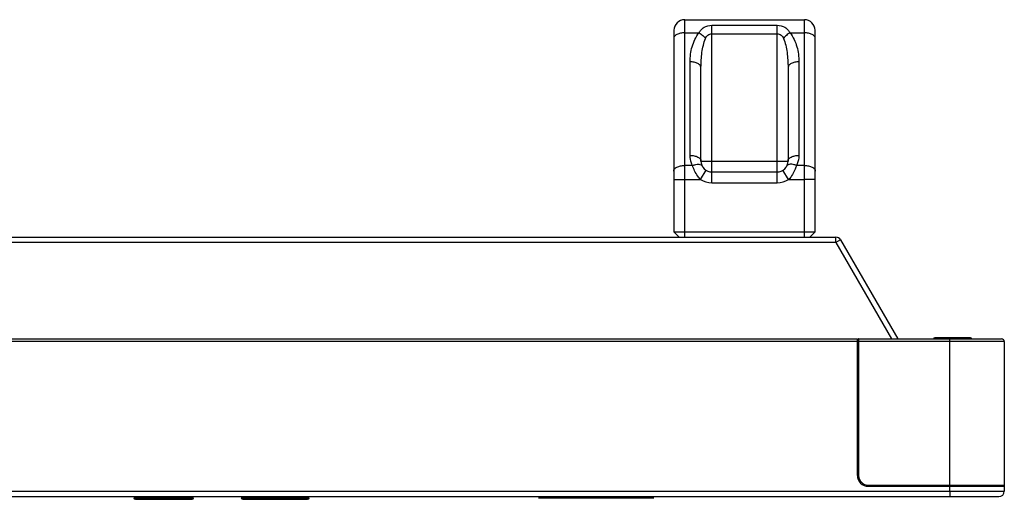
# Model space of a CAD drawing. Units: millimetres. Extents: x -2117 to 4274, y -1213 to 2910.
# Drawn here: x 2678 to 2859, y 689 to 777 of the extents above; entities that cross this region are included whole.
import ezdxf

# ---------------------------------------------------------------- set-up
doc = ezdxf.new("R2010")
doc.units = ezdxf.units.MM
doc.header["$LTSCALE"] = 65.395
doc.layers.add('本体', color=7, linetype='CONTINUOUS')

msp = doc.modelspace()

# ---------------------------------------------------------------- linework, layer by layer
at = {"layer": '本体', "color": 7, "linetype": 'Continuous'}
for p, q in [((2800.0698, 737.36485), (2800.0698, 777.36485)), ((2800.0698, 777.36485), (2822.0698, 777.36485)), ((2822.06981, 737.36485), (2822.0698, 777.36485)), ((2798.0698, 775.36444), (2798.0698, 738.36485)), ((2800.0698, 774.95974), (2802.73703, 774.95975)), ((2805.06979, 774.75452), (2817.06981, 774.75452)), ((2805.0698, 747.36485), (2805.0698, 776.34763)), ((2805.0698, 776.34763), (2817.0698, 776.34763)), ((2817.0698, 747.36485), (2817.0698, 776.34763)), ((2819.40257, 774.95976), (2822.0698, 774.95975)), ((2824.0698, 738.36485), (2824.0698, 775.36444)), ((2801.0698, 752.40281), (2801.0698, 769.6079)), ((2821.0698, 769.6079), (2821.0698, 752.40281)), ((2803.0698, 751.36485), (2803.0698, 768.56994)), ((2819.0698, 768.56994), (2819.0698, 751.36485)), ((2803.0698, 751.36485), (2819.0698, 751.36485)), ((2801.51921, 750.56072), (2800.0698, 750.56072)), ((2802.9611, 747.96583), (2804.01545, 749.66534)), ((2805.0698, 749.36485), (2817.0698, 749.36485)), ((2819.17852, 747.96583), (2818.12413, 749.66532)), ((2822.0698, 750.56072), (2820.6204, 750.56071)), ((2798.0698, 747.96583), (2802.9611, 747.96583)), ((2819.17852, 747.96584), (2822.0698, 747.96583)), ((2824.0698, 747.96583), (2822.0698, 747.96583)), ((2805.06983, 747.36485), (2817.06973, 747.36485)), ((2798.06979, 738.36486), (2799.06981, 737.36485)), ((2798.0698, 738.36484), (2824.0698, 738.36484)), ((2823.0698, 737.36485), (2824.06981, 738.36486)), ((1392.3198, 718.66485), (2831.8198, 718.66485)), ((2831.8198, 693.56485), (2831.8198, 718.66485)), ((2832.0198, 718.66485), (2832.0198, 693.56485)), ((2832.0198, 718.66485), (2858.3198, 718.66485)), ((2852.6198, 718.86485), (2846.0198, 718.86485)), ((2848.8198, 691.76485), (2848.8198, 718.66485)), ((2831.8198, 718.16488), (1392.3198, 718.16488)), ((2858.8198, 718.16485), (2832.0198, 718.16485)), ((2858.8198, 718.16485), (2858.8198, 691.76485)), ((2831.86911, 703.46485), (2831.78681, 703.46485)), ((2833.8198, 691.76485), (2858.8198, 691.76485)), ((2833.8198, 691.56485), (2858.8198, 691.56485)), ((2848.8198, 690.66485), (2848.8198, 691.56485)), ((2858.8198, 691.56485), (2858.8198, 690.66485)), ((2858.81984, 691.76485), (2858.81984, 691.56485)), ((1365.3198, 690.66485), (2858.8198, 690.66485)), ((1366.3198, 689.66485), (2857.8198, 689.66485)), ((2848.8198, 690.16485), (2848.81947, 689.66485)), ((2848.81976, 690.66485), (2848.81976, 689.95774)), ((2698.8198, 689.46485), (2709.8198, 689.46485)), ((2699.1198, 689.16485), (2709.5198, 689.16485)), ((2718.56981, 689.46485), (2731.0698, 689.46485)), ((2718.86981, 689.16485), (2730.7698, 689.16485)), ((2773.2198, 689.46485), (2794.4198, 689.46485))]:
    msp.add_line(p, q, dxfattribs=at)
at = {"layer": '本体', "color": 6, "linetype": 'Continuous'}
for p, q in [((1396.27095, 737.36485), (2827.86865, 737.36485)), ((2827.86865, 736.36485), (2827.86865, 737.36485)), ((2828.73468, 736.86485), (2827.86865, 736.36485)), ((2828.73468, 736.86485), (2839.24245, 718.66485)), ((2827.86865, 736.36485), (1396.27095, 736.36485)), ((2827.86865, 736.36485), (2838.08775, 718.66485))]:
    msp.add_line(p, q, dxfattribs=at)
at = {"layer": '本体', "color": 7, "linetype": 'Continuous'}
for centre, radius, start, end in [((2800.0698, 775.36485), 2, 89.9999999, 178.5743199), ((2822.0698, 775.36485), 2, 1.4256837, 90.0000002), ((2800.08657, 775.36464), 2.01677, 178.5804106, 180.0058063), ((2822.05301, 775.36464), 2.01679, 359.994192, 1.4195147), ((2805.0698, 751.36485), 2, 179.9999522, 270), ((2817.0698, 751.36485), 2, 270, 0.0000625), ((2805.0698, 751.36485), 4, 238.1851599, 270.0003166), ((2817.0698, 751.36485), 4, 269.9990021, 301.8150343), ((2832.0198, 718.46485), 0.2, 90, 101.25), ((2846.0198, 718.66485), 0.2, 90, 180), ((2852.6198, 718.66485), 0.2, 0, 90), ((2858.3198, 718.16485), 0.5, 0, 90), ((2833.8198, 693.56485), 2, 180, 270), ((2833.8198, 693.56485), 1.8, 180, 270), ((2857.8198, 690.66485), 1, 270, 0), ((2699.1198, 689.46485), 0.3, 180, 270), ((2709.5198, 689.46485), 0.3, 270, 0), ((2718.8698, 689.46485), 0.3, 180, 270), ((2730.7698, 689.46485), 0.3, 270, 0)]:
    msp.add_arc(centre, radius, start, end, dxfattribs=at)
at = {"layer": '本体', "color": 6, "linetype": 'Continuous'}
msp.add_arc((2827.86865, 736.36485), 1, 30, 90, dxfattribs=at)
at = {"layer": '本体', "color": 7, "linetype": 'Continuous'}
for points, knots in [([(2800.0698, 774.95974), (2799.81331, 774.95974), (2799.32689, 774.91225), (2798.76433, 774.73104), (2798.41105, 774.51345), (2798.22048, 774.33439), (2798.09881, 774.13542), (2798.0698, 773.99047), (2798.0698, 773.92178)], [0, 0, 0, 0, 0.315402247, 0.596869347, 0.717492924, 0.823065019, 0.915543935, 1, 1, 1, 1]), ([(2801.0698, 769.6079), (2801.06981, 770.54485), (2801.24963, 771.97075), (2801.90933, 773.7587), (2802.42263, 774.58796), (2802.73703, 774.95975)], [0, 0, 0, 0, 0.493163263, 0.743719619, 1, 1, 1, 1]), ([(2802.73703, 774.95975), (2802.84027, 775.16242), (2803.08995, 775.54831), (2803.82103, 776.17418), (2804.57447, 776.34773), (2805.0698, 776.34763)], [0, 0, 0, 0, 0.239621351, 0.47815073, 1, 1, 1, 1]), ([(2802.73703, 774.95979), (2802.97051, 774.81551), (2803.38884, 774.49762), (2803.75091, 774.11726), (2803.90341, 773.92182)], [0, 0, 0, 0, 0.525415781, 1, 1, 1, 1]), ([(2803.90342, 773.92181), (2804.00011, 774.15026), (2804.29088, 774.5968), (2804.81587, 774.75456), (2805.06979, 774.75452)], [0, 0, 0, 0, 0.494161122, 1, 1, 1, 1]), ([(2817.0698, 776.34763), (2817.56514, 776.34774), (2818.31856, 776.17417), (2819.04965, 775.54832), (2819.29933, 775.16242), (2819.40257, 774.95975)], [0, 0, 0, 0, 0.521847891, 0.760378025, 1, 1, 1, 1]), ([(2817.0698, 774.75452), (2817.32374, 774.75455), (2817.84878, 774.59677), (2818.13955, 774.15018), (2818.23623, 773.92171)], [0, 0, 0, 0, 0.505835753, 1, 1, 1, 1]), ([(2819.40265, 774.9596), (2819.17686, 774.8201), (2818.75781, 774.50363), (2818.39431, 774.12429), (2818.23623, 773.92172)], [0, 0, 0, 0, 0.508094943, 1, 1, 1, 1]), ([(2819.40257, 774.95976), (2819.71702, 774.58802), (2820.23024, 773.75868), (2820.88999, 771.97076), (2821.06978, 770.54485), (2821.0698, 769.6079)], [0, 0, 0, 0, 0.25628024, 0.506836626, 1, 1, 1, 1]), ([(2824.0698, 773.92178), (2824.0698, 773.99047), (2824.0408, 774.13542), (2823.91912, 774.33439), (2823.72856, 774.51345), (2823.37528, 774.73104), (2822.81271, 774.91225), (2822.3263, 774.95974), (2822.0698, 774.95974)], [0, 0, 0, 0, 0.084456065, 0.176934981, 0.282507076, 0.403130653, 0.684597753, 1, 1, 1, 1]), ([(2803.0698, 768.56998), (2803.06979, 769.49385), (2803.15297, 770.87514), (2803.47663, 772.66146), (2803.73314, 773.51937), (2803.90332, 773.92187)], [0, 0, 0, 0, 0.509178389, 0.759153698, 1, 1, 1, 1]), ([(2818.23633, 773.92177), (2818.40654, 773.51925), (2818.66301, 772.66131), (2818.98665, 770.87504), (2819.06981, 769.4938), (2819.0698, 768.56997)], [0, 0, 0, 0, 0.240863589, 0.490836296, 1, 1, 1, 1]), ([(2803.0698, 768.56995), (2803.0698, 768.70563), (2802.97475, 768.92979), (2802.73735, 769.15434), (2802.3714, 769.38395), (2801.80234, 769.56174), (2801.3164, 769.6079), (2801.0698, 769.6079)], [0, 0, 0, 0, 0.167234283, 0.275324216, 0.401767147, 0.69606667, 1, 1, 1, 1]), ([(2821.0698, 769.6079), (2820.82321, 769.6079), (2820.33727, 769.56174), (2819.7682, 769.38395), (2819.40225, 769.15434), (2819.16486, 768.92979), (2819.0698, 768.70563), (2819.0698, 768.56995)], [0, 0, 0, 0, 0.303933098, 0.598232491, 0.724675447, 0.832765456, 1, 1, 1, 1]), ([(2801.0698, 752.40281), (2801.3164, 752.40281), (2801.80234, 752.35665), (2802.37141, 752.17886), (2802.73736, 751.94925), (2802.97476, 751.7247), (2803.06981, 751.50054), (2803.06981, 751.36485)], [0, 0, 0, 0, 0.303931973, 0.598231305, 0.724674501, 0.832764817, 1, 1, 1, 1]), ([(2801.51921, 750.56072), (2801.44485, 750.70406), (2801.1862, 751.28526), (2801.06981, 751.92881), (2801.0698, 752.40281)], [0, 0, 0, 0, 0.25411232, 1, 1, 1, 1]), ([(2819.0698, 751.36485), (2819.0698, 751.50054), (2819.16485, 751.7247), (2819.40225, 751.94925), (2819.7682, 752.17886), (2820.33727, 752.35665), (2820.82321, 752.40281), (2821.0698, 752.40281)], [0, 0, 0, 0, 0.167235187, 0.275325511, 0.401768715, 0.696068051, 1, 1, 1, 1]), ([(2821.0698, 752.40281), (2821.0698, 752.24487), (2821.03269, 751.60991), (2820.84029, 750.98456), (2820.6204, 750.56071)], [0, 0, 0, 0, 0.248552851, 1, 1, 1, 1]), ([(2798.0698, 749.52276), (2798.0698, 749.59144), (2798.09881, 749.7364), (2798.22048, 749.93537), (2798.41105, 750.11443), (2798.76433, 750.33201), (2799.32689, 750.51323), (2799.81331, 750.56072), (2800.0698, 750.56072)], [0, 0, 0, 0, 0.084456065, 0.176934981, 0.282507076, 0.403130653, 0.684597753, 1, 1, 1, 1]), ([(2801.5192, 750.56069), (2801.71311, 750.6342), (2802.09071, 750.74529), (2802.62359, 750.79172), (2803.05278, 750.70709), (2803.24732, 750.53479), (2803.29451, 750.44383)], [0, 0, 0, 0, 0.327256508, 0.617070615, 0.838284903, 1, 1, 1, 1]), ([(2802.9611, 747.96583), (2802.78512, 748.15627), (2802.3763, 748.65257), (2801.88863, 749.52864), (2801.62044, 750.21881), (2801.51921, 750.56072)], [0, 0, 0, 0, 0.260037031, 0.642408145, 1, 1, 1, 1]), ([(2820.6204, 750.56072), (2820.42648, 750.63423), (2820.04889, 750.74531), (2819.51602, 750.79172), (2819.08683, 750.70708), (2818.89229, 750.53478), (2818.8451, 750.44381)], [0, 0, 0, 0, 0.327254467, 0.617066615, 0.838281953, 1, 1, 1, 1]), ([(2820.6204, 750.56072), (2820.554, 750.33647), (2820.3459, 749.76286), (2819.91023, 748.86106), (2819.44163, 748.25053), (2819.17851, 747.96583)], [0, 0, 0, 0, 0.234551863, 0.611205957, 1, 1, 1, 1]), ([(2822.0698, 750.56072), (2822.3263, 750.56072), (2822.81271, 750.51323), (2823.37528, 750.33201), (2823.72856, 750.11443), (2823.91912, 749.93537), (2824.0408, 749.7364), (2824.0698, 749.59144), (2824.0698, 749.52276)], [0, 0, 0, 0, 0.315402244, 0.596869342, 0.717492919, 0.823065013, 0.915543931, 1, 1, 1, 1])]:
    msp.add_open_spline(points, degree=3, knots=knots, dxfattribs=at)

doc.saveas('drawing.dxf')
